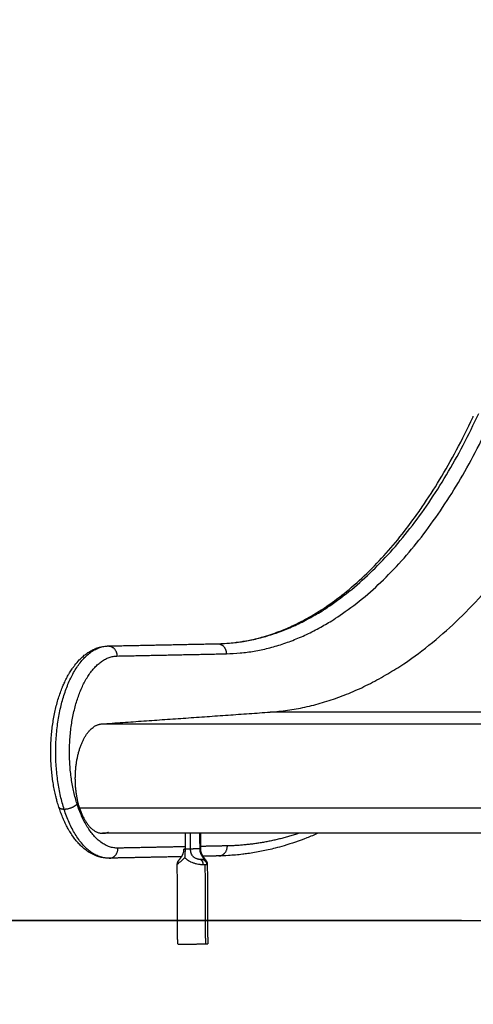
# Model space of a CAD drawing. Units: millimetres. Extents: x 9191.2 to 9210.1, y 101.8 to 118.4.
# Drawn here: x 9200.7 to 9201.2, y 113.3 to 114.2 of the extents above; entities that cross this region are included whole.
import ezdxf

# ---------------------------------------------------------------- set-up
doc = ezdxf.new("R2010")
doc.units = ezdxf.units.MM
doc.layers.add('DIASTASEIS', color=253, linetype='Continuous', lineweight=5)
doc.layers.add('Make2D$Visible$Curves', color=7, linetype='Continuous', true_color=0x000000)
doc.layers.add('Make2D$Visible$Tangents', color=7, linetype='Continuous', true_color=0x000000)
doc.styles.get("Standard").update_dxf_attribs({"font": 'ARIALN.TTF'})
doc.dimstyles.new('STANDARD_ACAD', dxfattribs={"dimtxt": 0.18, "dimasz": 0.15, "dimexe": 0.18, "dimexo": 0.0625, "dimgap": 0.09, "dimtad": 0, "dimtih": 1, "dimtoh": 1, "dimzin": 0, "dimdsep": 46, "dimtxsty": 'Standard', "dimblk": 'OBLIQUE', "dimcen": 0.09, "dimadec": 0, "dimazin": 0, "dimtfac": 1, "dimtofl": 0, "dimtmove": 0, "dimatfit": 3, "dimfxl": 1, "dimtolj": 1, "dimtzin": 0, "dimarcsym": 0})

# ---------------------------------------------------------------- blocks, each defined once
blk = doc.blocks.new('_Oblique')
at = {"color": 0, "linetype": 'ByBlock', "lineweight": -2, "transparency": 16777216}
blk.add_line((-0.5, -0.5), (0.5, 0.5), dxfattribs=at)
blk = doc.blocks.new('*D6')
at = {"layer": 'Defpoints', "color": 0}
for p in [(9201.61827, 114.33737), (9199.68294, 113.38843), (9201.20601, 113.38843)]:
    blk.add_point(p, dxfattribs=at)
at = {"layer": 'DIASTASEIS', "color": 0, "lineweight": -2}
for p, q in [((9201.55577, 114.33737), (9199.50294, 114.33737)), ((9199.68294, 114.33737), (9199.68294, 114.04481)), ((9199.68294, 113.38843), (9199.68294, 113.681)), ((9201.14351, 113.38843), (9199.50294, 113.38843))]:
    blk.add_line(p, q, dxfattribs=at)
at = {"layer": 'DIASTASEIS', "color": 0, "linetype": 'ByBlock', "lineweight": -2, "xscale": 0.15, "yscale": 0.15, "zscale": 0.15}
for p, rotation in [((9199.68294, 114.33737), 90), ((9199.68294, 113.38843), 270)]:
    blk.add_blockref('_Oblique', p, dxfattribs=dict(at, rotation=rotation))
at = {"layer": 'DIASTASEIS', "color": 0, "insert": (9199.68294, 113.8629), "char_height": 0.18, "attachment_point": 5}
blk.add_mtext('\\A1;0.95', dxfattribs=at)
blk = doc.blocks.new('OPSHA_S112B')
at = {"layer": 'Make2D$Visible$Curves', "color": 0, "lineweight": -3}
for points, knots in [([(9214.27674, 107.58923), (9214.27881, 107.58927), (9214.28088, 107.58935), (9214.28604, 107.58966), (9214.28913, 107.58994), (9214.2933, 107.59044), (9214.29438, 107.59058), (9214.29842, 107.59114), (9214.30137, 107.59164), (9214.30726, 107.59281), (9214.3102, 107.59347), (9214.31509, 107.59472), (9214.31703, 107.59525), (9214.32144, 107.59655), (9214.3239, 107.59733), (9214.32882, 107.59902), (9214.33128, 107.59992), (9214.33753, 107.60237), (9214.34132, 107.60401), (9214.34803, 107.60716), (9214.35096, 107.60862), (9214.35717, 107.61192), (9214.36045, 107.61377), (9214.36699, 107.61769), (9214.37024, 107.61976), (9214.37404, 107.62232), (9214.3746, 107.6227), (9214.38096, 107.62705), (9214.38672, 107.63136), (9214.39855, 107.64103), (9214.40462, 107.64642), (9214.41079, 107.65239), (9214.41098, 107.65257), (9214.41684, 107.65826), (9214.42244, 107.66411), (9214.43352, 107.67654), (9214.43901, 107.68312), (9214.4444, 107.69004), (9214.44846, 107.69525), (9214.45246, 107.70065), (9214.4577, 107.70806), (9214.45899, 107.70991), (9214.46558, 107.71953), (9214.47078, 107.72761), (9214.48103, 107.74458), (9214.48609, 107.75349), (9214.49602, 107.77212), (9214.50088, 107.78185), (9214.50575, 107.79223), (9214.50591, 107.79257), (9214.50607, 107.79291)], [658.099673, 658.099673, 658.099673, 658.099673, 671.060982, 671.060982, 690.419369, 690.419369, 697.216126, 697.216126, 715.71612, 715.71612, 734.216192, 734.216192, 746.443827, 746.443827, 761.983241, 761.983241, 777.522695, 777.522695, 801.566185, 801.566185, 820.258014, 820.258014, 841.301763, 841.301763, 862.345545, 862.345545, 865.983738, 865.983738, 903.718315, 903.718315, 944.311559, 944.311559, 945.590722, 945.590722, 984.068523, 984.068523, 1022.943114, 1022.943114, 1022.943114, 1052.217313, 1052.217313, 1061.831414, 1061.831414, 1101.639921, 1101.639921, 1142.319673, 1142.319673, 1183.816596, 1183.816596, 1185.230227, 1185.230227, 1185.230227, 1185.230227]), ([(9214.13454, 107.44304), (9214.13405, 107.44458), (9214.13358, 107.44616), (9214.13296, 107.44836), (9214.13279, 107.44897), (9214.13235, 107.45062), (9214.13209, 107.45166), (9214.13142, 107.45444), (9214.13103, 107.45617), (9214.13031, 107.45972), (9214.12997, 107.46153), (9214.12935, 107.46522), (9214.12907, 107.4671), (9214.12856, 107.47092), (9214.12834, 107.47286), (9214.12795, 107.47679), (9214.12779, 107.47877), (9214.12754, 107.48279), (9214.12744, 107.48482), (9214.12732, 107.4889), (9214.12729, 107.49095), (9214.12731, 107.49507), (9214.12736, 107.49713), (9214.12752, 107.50127), (9214.12763, 107.50333), (9214.12793, 107.50745), (9214.12812, 107.50951), (9214.12834, 107.51155), (9214.12857, 107.51359), (9214.12882, 107.51561), (9214.12941, 107.51962), (9214.12974, 107.52161), (9214.13046, 107.52553), (9214.13085, 107.52746), (9214.1317, 107.53126), (9214.13216, 107.53313), (9214.13313, 107.53679), (9214.13365, 107.53859), (9214.13474, 107.54209), (9214.13531, 107.5438), (9214.13651, 107.54713), (9214.13714, 107.54875), (9214.13792, 107.55066), (9214.13805, 107.55098), (9214.13871, 107.55253), (9214.13925, 107.55373), (9214.14049, 107.55638), (9214.1412, 107.5578), (9214.14227, 107.55981), (9214.14261, 107.56043), (9214.14336, 107.56175), (9214.14377, 107.56246), (9214.14495, 107.56441), (9214.14573, 107.56563), (9214.14673, 107.56709), (9214.14693, 107.56737), (9214.14713, 107.56765), (9214.14773, 107.56851), (9214.14835, 107.56934), (9214.14898, 107.57014), (9214.15024, 107.57177), (9214.15156, 107.5733), (9214.15339, 107.57521), (9214.15387, 107.57569), (9214.15483, 107.57662), (9214.15533, 107.57708), (9214.15634, 107.57798), (9214.15686, 107.57842), (9214.15834, 107.57963), (9214.15931, 107.58036), (9214.1604, 107.5811), (9214.16049, 107.58117), (9214.16115, 107.58161), (9214.16172, 107.58197), (9214.16288, 107.58266), (9214.16346, 107.583), (9214.16458, 107.58359), (9214.16511, 107.58386), (9214.16572, 107.58414), (9214.1658, 107.58418), (9214.16649, 107.5845), (9214.16711, 107.58476), (9214.16774, 107.58501), (9214.16787, 107.58506), (9214.168, 107.58511), (9214.16864, 107.58535), (9214.16915, 107.58553), (9214.16995, 107.58579), (9214.17023, 107.58588), (9214.17089, 107.58607), (9214.17126, 107.58617), (9214.17229, 107.58643), (9214.17296, 107.58658), (9214.17431, 107.58684), (9214.17499, 107.58694), (9214.17618, 107.58708), (9214.17669, 107.58713), (9214.17738, 107.58718), (9214.17756, 107.58719), (9214.17805, 107.58721), (9214.17837, 107.58722), (9214.17868, 107.58723)], [0, 0, 0, 0, 5.431388, 5.431388, 7.485481, 7.485481, 10.980593, 10.980593, 16.642653, 16.642653, 22.410519, 22.410519, 28.276373, 28.276373, 34.231272, 34.231272, 40.26524, 40.26524, 46.367338, 46.367338, 52.525773, 52.525773, 58.72804, 58.72804, 64.961078, 64.961078, 71.211454, 71.211454, 71.211454, 77.463219, 77.463219, 83.705123, 83.705123, 89.923809, 89.923809, 96.108001, 96.108001, 102.245322, 102.245322, 108.32251, 108.32251, 114.328846, 114.328846, 115.549644, 115.549644, 120.254508, 120.254508, 126.091173, 126.091173, 128.725765, 128.725765, 131.830838, 131.830838, 137.467302, 137.467302, 138.831917, 138.831917, 138.831917, 142.994259, 142.994259, 142.994259, 151.372321, 151.372321, 154.241344, 154.241344, 157.147845, 157.147845, 160.143332, 160.143332, 165.558154, 165.558154, 166.086842, 166.086842, 169.137481, 169.137481, 172.221909, 172.221909, 174.957828, 174.957828, 175.338811, 175.338811, 178.486715, 178.486715, 178.486715, 179.137641, 179.137641, 181.66257, 181.66257, 183.061357, 183.061357, 184.86519, 184.86519, 188.092488, 188.092488, 191.341606, 191.341606, 193.758766, 193.758766, 194.608896, 194.608896, 196.09578, 196.09578, 196.09578, 196.09578]), ([(9214.1793, 107.39724), (9214.17913, 107.39724), (9214.17896, 107.39724), (9214.17826, 107.39725), (9214.17773, 107.39727), (9214.17703, 107.39732), (9214.17687, 107.39733), (9214.17615, 107.3974), (9214.17559, 107.39746), (9214.1749, 107.39755), (9214.17476, 107.39758), (9214.17402, 107.39769), (9214.17342, 107.3978), (9214.17273, 107.39795), (9214.17265, 107.39797), (9214.17187, 107.39814), (9214.17119, 107.39832), (9214.16984, 107.39871), (9214.16917, 107.39893), (9214.16838, 107.39922), (9214.16826, 107.39927), (9214.1676, 107.39952), (9214.16706, 107.39973), (9214.16654, 107.39996), (9214.16589, 107.40025), (9214.16524, 107.40055), (9214.16408, 107.40114), (9214.16356, 107.40143), (9214.16294, 107.40178), (9214.16283, 107.40184), (9214.16211, 107.40226), (9214.1615, 107.40264), (9214.1607, 107.40317), (9214.1605, 107.4033), (9214.1599, 107.40371), (9214.15951, 107.40399), (9214.15853, 107.40471), (9214.15796, 107.40516), (9214.15682, 107.40608), (9214.15627, 107.40656), (9214.15517, 107.40754), (9214.15463, 107.40805), (9214.15304, 107.4096), (9214.15202, 107.41069), (9214.15097, 107.4119), (9214.15092, 107.41196), (9214.15042, 107.41253), (9214.14999, 107.41305), (9214.14873, 107.41462), (9214.14792, 107.4157), (9214.14713, 107.41682), (9214.14702, 107.41697), (9214.14692, 107.41712), (9214.14594, 107.41852), (9214.14509, 107.41983), (9214.14382, 107.42192), (9214.14338, 107.42267), (9214.14261, 107.42405), (9214.14227, 107.42467), (9214.1412, 107.42668), (9214.14048, 107.42811), (9214.13912, 107.431), (9214.13848, 107.43247), (9214.13725, 107.43544), (9214.13667, 107.43694), (9214.13556, 107.43996), (9214.13504, 107.44149), (9214.13454, 107.44304)], [0, 0, 0, 0, 0.812447, 0.812447, 3.318503, 3.318503, 4.104739, 4.104739, 6.741003, 6.741003, 7.404685, 7.404685, 10.295228, 10.295228, 10.708709, 10.708709, 14.014804, 14.014804, 17.317018, 17.317018, 17.940056, 17.940056, 20.614235, 20.614235, 20.614235, 23.90262, 23.90262, 26.618438, 26.618438, 27.180037, 27.180037, 30.444392, 30.444392, 31.518819, 31.518819, 33.693798, 33.693798, 36.926401, 36.926401, 40.140571, 40.140571, 43.334891, 43.334891, 49.658308, 49.658308, 50.003708, 50.003708, 52.785448, 52.785448, 58.244876, 58.244876, 58.244876, 58.96423, 58.96423, 65.035019, 65.035019, 68.348035, 68.348035, 70.991061, 70.991061, 76.825967, 76.825967, 82.534497, 82.534497, 88.111636, 88.111636, 93.552531, 93.552531, 93.552531, 93.552531]), ([(9214.36675, 107.41949), (9214.36344, 107.41804), (9214.36012, 107.41665), (9214.35006, 107.41271), (9214.34328, 107.41038), (9214.33379, 107.4076), (9214.33111, 107.40686), (9214.32435, 107.40513), (9214.32027, 107.40421), (9214.3121, 107.40259), (9214.308, 107.4019), (9214.3024, 107.40111), (9214.30089, 107.40092), (9214.29509, 107.40023), (9214.29079, 107.39984), (9214.28365, 107.39942), (9214.28082, 107.3993), (9214.27799, 107.39924)], [1609.581288, 1609.581288, 1609.581288, 1609.581288, 1629.397092, 1629.397092, 1669.549543, 1669.549543, 1685.351641, 1685.351641, 1709.267106, 1709.267106, 1733.182638, 1733.182638, 1741.970673, 1741.970673, 1767.004857, 1767.004857, 1783.466059, 1783.466059, 1783.466059, 1783.466059]), ([(9214.24073, 107.39155), (9214.24073, 107.39164), (9214.24073, 107.39173), (9214.24074, 107.39193), (9214.24075, 107.39203), (9214.24078, 107.39233), (9214.24081, 107.39252), (9214.24085, 107.39271), (9214.2409, 107.39291), (9214.24095, 107.3931), (9214.24102, 107.39332), (9214.24103, 107.39336), (9214.24107, 107.39346), (9214.24109, 107.39352), (9214.24116, 107.39369), (9214.24121, 107.3938), (9214.24126, 107.39391), (9214.24132, 107.39405), (9214.24139, 107.39419), (9214.24152, 107.39443), (9214.24158, 107.39453), (9214.24165, 107.39464), (9214.24167, 107.39468), (9214.2417, 107.39473), (9214.24173, 107.39477), (9214.24178, 107.39484), (9214.24183, 107.39492), (9214.2419, 107.39502), (9214.24192, 107.39505), (9214.24197, 107.39513), (9214.242, 107.39517), (9214.24211, 107.39532), (9214.24219, 107.39543), (9214.24227, 107.39553), (9214.24232, 107.39559), (9214.24237, 107.39565), (9214.24246, 107.39577), (9214.24251, 107.39583), (9214.24255, 107.39589), (9214.24264, 107.396), (9214.24273, 107.39611), (9214.24282, 107.39622), (9214.24291, 107.39633), (9214.243, 107.39644), (9214.24318, 107.39666), (9214.24327, 107.39678), (9214.24336, 107.39689), (9214.24344, 107.39701), (9214.24353, 107.39712), (9214.24372, 107.39736), (9214.24381, 107.39749), (9214.2439, 107.39761), (9214.24398, 107.39773), (9214.24407, 107.39786), (9214.24425, 107.39811), (9214.24434, 107.39824), (9214.24442, 107.39838), (9214.24451, 107.39851), (9214.2446, 107.39864), (9214.24476, 107.39891), (9214.24485, 107.39905), (9214.24493, 107.39919), (9214.24501, 107.39933), (9214.24509, 107.39947), (9214.24524, 107.39975), (9214.24532, 107.3999), (9214.24539, 107.40004), (9214.24546, 107.40018), (9214.24553, 107.40033), (9214.24567, 107.40062), (9214.24573, 107.40076), (9214.24585, 107.40106), (9214.24591, 107.4012), (9214.24603, 107.4015), (9214.24608, 107.40165), (9214.24613, 107.4018), (9214.24623, 107.40209), (9214.24632, 107.40239), (9214.2464, 107.4027), (9214.24647, 107.40299), (9214.24654, 107.40329), (9214.24659, 107.4036), (9214.24664, 107.40389), (9214.24668, 107.40419), (9214.24673, 107.40479), (9214.24674, 107.40509), (9214.24674, 107.40539)], [0.000151, 0.000151, 0.000151, 0.000151, 0.283149, 0.283149, 0.623096, 0.623096, 1.239037, 1.239037, 1.239037, 1.90406, 1.90406, 2.023674, 2.023674, 2.252101, 2.252101, 2.672077, 2.672077, 2.672077, 3.223805, 3.223805, 3.710671, 3.710671, 3.710671, 3.931328, 3.931328, 3.931328, 4.294482, 4.294482, 4.476837, 4.476837, 4.700102, 4.700102, 5.336337, 5.336337, 5.336337, 5.703672, 5.703672, 6.059181, 6.059181, 6.059181, 6.741585, 6.741585, 6.741585, 7.392816, 7.392816, 8.021634, 8.021634, 8.021634, 8.634722, 8.634722, 9.230085, 9.230085, 9.230085, 9.806209, 9.806209, 10.367817, 10.367817, 10.367817, 10.918406, 10.918406, 11.460721, 11.460721, 11.460721, 11.992808, 11.992808, 12.512153, 12.512153, 12.512153, 13.02051, 13.02051, 13.519429, 13.519429, 14.01048, 14.01048, 14.494886, 14.494886, 14.494886, 15.449157, 15.449157, 15.449157, 16.375664, 16.375664, 16.375664, 17.280325, 17.280325, 18.179368, 18.179368, 18.179368, 18.179368]), ([(9214.24772, 107.40537), (9214.24772, 107.40474), (9214.2477, 107.40411), (9214.24765, 107.40287), (9214.24761, 107.40225), (9214.24753, 107.401), (9214.24749, 107.40038), (9214.24744, 107.39913), (9214.24742, 107.3985), (9214.24742, 107.39788)], [0, 0, 0, 0, 1.880075, 1.880075, 3.760149, 3.760149, 5.640224, 5.640224, 7.520298, 7.520298, 7.520298, 7.520298]), ([(9214.26148, 107.40561), (9214.26149, 107.40531), (9214.2615, 107.40501), (9214.26156, 107.40441), (9214.2616, 107.40411), (9214.26165, 107.40382), (9214.2617, 107.40351), (9214.26177, 107.40321), (9214.26185, 107.40292), (9214.26193, 107.40261), (9214.26203, 107.40231), (9214.26213, 107.40201), (9214.26218, 107.40186), (9214.26224, 107.40171), (9214.26235, 107.40142), (9214.26241, 107.40127), (9214.26254, 107.40098), (9214.26261, 107.40083), (9214.26275, 107.40054), (9214.26282, 107.40039), (9214.26289, 107.40025), (9214.26297, 107.4001), (9214.26304, 107.39996), (9214.2632, 107.39967), (9214.26328, 107.39953), (9214.26336, 107.39939), (9214.26345, 107.39925), (9214.26353, 107.39911), (9214.26371, 107.39884), (9214.26379, 107.3987), (9214.26388, 107.39857), (9214.26397, 107.39843), (9214.26406, 107.3983), (9214.26424, 107.39804), (9214.26433, 107.39791), (9214.26442, 107.39779), (9214.26452, 107.39766), (9214.26461, 107.39754), (9214.2648, 107.39729), (9214.26489, 107.39717), (9214.26498, 107.39705), (9214.26508, 107.39693), (9214.26517, 107.39682), (9214.26535, 107.39659), (9214.26544, 107.39647), (9214.26553, 107.39636), (9214.26563, 107.39624), (9214.26572, 107.39612), (9214.26581, 107.39601), (9214.26586, 107.39595), (9214.26591, 107.39588), (9214.26601, 107.39576), (9214.26605, 107.3957), (9214.2661, 107.39563), (9214.26618, 107.39553), (9214.26626, 107.39543), (9214.26641, 107.39521), (9214.26649, 107.3951), (9214.26657, 107.39498), (9214.26659, 107.39495), (9214.26661, 107.39492), (9214.26667, 107.39482), (9214.26671, 107.39476), (9214.26675, 107.39469), (9214.26681, 107.39459), (9214.26687, 107.39448), (9214.267, 107.39423), (9214.26707, 107.3941), (9214.26713, 107.39395), (9214.26718, 107.39385), (9214.26723, 107.39374), (9214.2673, 107.39353), (9214.26734, 107.39344), (9214.26743, 107.39316), (9214.26748, 107.39297), (9214.26752, 107.39277), (9214.26753, 107.39269), (9214.26755, 107.3926), (9214.26758, 107.39242), (9214.26759, 107.39233), (9214.26761, 107.39214), (9214.26762, 107.39204), (9214.26763, 107.39186), (9214.26763, 107.39177), (9214.26763, 107.39169)], [0, 0, 0, 0, 0.899081, 0.899081, 1.80396, 1.80396, 1.80396, 2.73092, 2.73092, 2.73092, 3.686049, 3.686049, 3.686049, 4.171087, 4.171087, 4.662938, 4.662938, 5.16285, 5.16285, 5.672424, 5.672424, 5.672424, 6.193246, 6.193246, 6.727112, 6.727112, 6.727112, 7.271534, 7.271534, 7.824585, 7.824585, 7.824585, 8.389065, 8.389065, 8.968537, 8.968537, 8.968537, 9.567799, 9.567799, 10.185486, 10.185486, 10.185486, 10.819645, 10.819645, 11.477173, 11.477173, 11.477173, 12.167204, 12.167204, 12.167204, 12.527113, 12.527113, 12.899433, 12.899433, 12.899433, 13.4968, 13.4968, 14.086474, 14.086474, 14.086474, 14.245713, 14.245713, 14.549034, 14.549034, 14.549034, 15.041029, 15.041029, 15.594428, 15.594428, 15.594428, 16.011232, 16.011232, 16.353682, 16.353682, 16.99879, 16.99879, 16.99879, 17.283637, 17.283637, 17.585917, 17.585917, 17.899778, 17.899778, 18.171226, 18.171226, 18.171226, 18.171226])]:
    blk.add_open_spline(points, degree=3, knots=knots, dxfattribs=at)
for points, weights in [([(9214.32399, 107.52801), (9214.49951, 107.54027), (9214.61931, 107.79712)], [1, 0.923909761001, 1]), ([(9214.15319, 107.44213), (9214.16041, 107.41949), (9214.17384, 107.41949)], [1, 0.876935704361, 1]), ([(9214.17384, 107.41949), (9214.17642, 107.41949), (9214.17893, 107.42056)], [1, 0.994522077757, 1]), ([(9214.24674, 107.40539), (9214.24674, 107.4054), (9214.24741, 107.40541)], [1, 0.965922856751, 1]), ([(9214.24772, 107.40537), (9214.24674, 107.40537), (9214.24674, 107.40539)], [1, 0.949916142252, 1]), ([(9214.26619, 107.3205), (9214.26799, 107.32054), (9214.26799, 107.32057)], [1, 0.965922908818, 1])]:
    blk.add_rational_spline(points, weights, degree=2, dxfattribs=at)
for points, degree in [([(9214.17868, 107.58723), (9214.22771, 107.58823), (9214.27673, 107.58923)], 2), ([(9214.17299, 107.51746), (9214.24849, 107.52274), (9214.32399, 107.52801)], 2), ([(9214.65455, 107.41949), (9214.41419, 107.41949), (9214.17384, 107.41949)], 2), ([(9214.24764, 107.41949), (9214.24768, 107.41243), (9214.24772, 107.40537)], 2), ([(9214.26141, 107.41949), (9214.26145, 107.41255), (9214.26148, 107.40561)], 2), ([(9214.24741, 107.40541), (9214.24741, 107.4054), (9214.24741, 107.40539), (9214.24741, 107.40537)], 3), ([(9214.17993, 107.39724), (9214.17972, 107.39724), (9214.17951, 107.39724), (9214.1793, 107.39724)], 3), ([(9214.24455, 107.39856), (9214.21217, 107.3979), (9214.17979, 107.39724)], 2), ([(9214.24455, 107.39856), (9214.21224, 107.3979), (9214.17993, 107.39724)], 2), ([(9214.27799, 107.39924), (9214.27081, 107.3991), (9214.26363, 107.39895)], 2), ([(9214.27785, 107.39924), (9214.27074, 107.3991), (9214.26363, 107.39895)], 2), ([(9214.24109, 107.32043), (9214.24091, 107.35599), (9214.24073, 107.39155)], 2), ([(9214.26763, 107.39169), (9214.26781, 107.35613), (9214.26799, 107.32057)], 2)]:
    blk.add_open_spline(points, degree=degree, dxfattribs=at)
for points, weights, knots in [([(9214.15319, 107.44213), (9214.14554, 107.46611), (9214.15215, 107.49129), (9214.15877, 107.51647), (9214.17299, 107.51746)], [1, 0.864822997396, 1, 0.864822997396, 1], [-103.095726, -103.095726, -103.095726, -51.547863, -51.547863, 0, 0, 0]), ([(9214.24109, 107.32043), (9214.2411, 107.32034), (9214.25106, 107.32037), (9214.26103, 107.3204), (9214.26619, 107.3205)], [1, 0.793356771261, 1, 0.793356771261, 1], [7.042707, 7.042707, 7.042707, 24.648564, 24.648564, 42.254421, 42.254421, 42.254421])]:
    blk.add_rational_spline(points, weights, degree=2, knots=knots, dxfattribs=at)
at = {"layer": 'Make2D$Visible$Tangents', "color": 0, "lineweight": -3}
for points, weights in [([(9214.27687, 107.58923), (9214.41597, 107.59197), (9214.51094, 107.79525)], [1, 0.919211554246, 1]), ([(9214.28471, 107.58023), (9214.42573, 107.58301), (9214.52202, 107.78911)], [1, 0.919212515723, 1]), ([(9214.27659, 107.58923), (9214.27666, 107.58923), (9214.27673, 107.58923)], [0.9928878571, 0.996398687261, 1]), ([(9214.27673, 107.58923), (9214.27673, 107.58923), (9214.27674, 107.58923)], [1, 0.999999952184, 1]), ([(9214.27674, 107.58923), (9214.2768, 107.58923), (9214.27687, 107.58923)], [1, 0.999963648118, 1]), ([(9214.27687, 107.58923), (9214.28466, 107.58923), (9214.28471, 107.58023)], [1, 0.707106803443, 1]), ([(9214.17843, 107.58722), (9214.17856, 107.58723), (9214.17868, 107.58723)], [0.987410463208, 0.99356058575, 1]), ([(9214.17868, 107.58723), (9214.17875, 107.58723), (9214.17882, 107.58723)], [1, 0.999960963522, 1]), ([(9214.17882, 107.58723), (9214.18661, 107.58723), (9214.18666, 107.57823)], [1, 0.707106781192, 1]), ([(9214.13933, 107.44093), (9214.13522, 107.44093), (9214.13454, 107.44304)], [1, 0.884789240919, 1]), ([(9214.15091, 107.44579), (9214.14712, 107.44093), (9214.13933, 107.44093)], [1, 0.707106781187, 1]), ([(9214.1793, 107.39724), (9214.15335, 107.39724), (9214.13933, 107.44093)], [1, 0.87753206731, 1]), ([(9214.18754, 107.40624), (9214.16376, 107.40575), (9214.15091, 107.44579)], [1, 0.875046698237, 1]), ([(9214.34963, 107.41949), (9214.31784, 107.4089), (9214.2856, 107.40824)], [0.974766357318, 0.984344298632, 1]), ([(9214.17993, 107.39724), (9214.18758, 107.3974), (9214.18754, 107.40624)], [1, 0.713389304309, 1]), ([(9214.2526, 107.40541), (9214.25097, 107.40538), (9214.24772, 107.40537)], [1, 0.836660026534, 1]), ([(9214.26081, 107.40558), (9214.26148, 107.4056), (9214.26148, 107.40561)], [1, 0.965922908819, 1]), ([(9214.27799, 107.39924), (9214.28565, 107.3994), (9214.2856, 107.40824)], [1, 0.71332703317, 1]), ([(9214.17979, 107.39724), (9214.17955, 107.39724), (9214.1793, 107.39724)], [1, 0.999986721476, 1]), ([(9214.17979, 107.39724), (9214.17986, 107.39724), (9214.17993, 107.39724)], [1, 0.999960963547, 1]), ([(9214.26154, 107.39601), (9214.26392, 107.39488), (9214.26372, 107.39126)], [1, 0.80975355195, 1]), ([(9214.26371, 107.39605), (9214.26707, 107.39494), (9214.26717, 107.39133)], [1, 0.80975355195, 1]), ([(9214.27785, 107.39924), (9214.27792, 107.39924), (9214.27799, 107.39924)], [1, 0.999960963547, 1])]:
    blk.add_rational_spline(points, weights, degree=2, dxfattribs=at)
for points, degree in [([(9214.17882, 107.58723), (9214.22784, 107.58823), (9214.27687, 107.58923)], 2), ([(9214.18666, 107.57823), (9214.23568, 107.57923), (9214.28471, 107.58023)], 2), ([(9214.6402, 107.52801), (9214.4821, 107.52801), (9214.32399, 107.52801)], 2), ([(9214.17299, 107.51746), (9214.40565, 107.51746), (9214.63832, 107.51746)], 2), ([(9214.64406, 107.44213), (9214.39863, 107.44213), (9214.15319, 107.44213)], 2), ([(9214.2526, 107.40541), (9214.25257, 107.41245), (9214.25253, 107.41949)], 2), ([(9214.26074, 107.41949), (9214.26078, 107.41254), (9214.26081, 107.40558)], 2), ([(9214.2477, 107.40747), (9214.21762, 107.40686), (9214.18754, 107.40624)], 2), ([(9214.26081, 107.40558), (9214.25671, 107.4055), (9214.2526, 107.40541)], 2), ([(9214.2856, 107.40824), (9214.27354, 107.408), (9214.26147, 107.40775)], 2), ([(9214.26717, 107.39133), (9214.26686, 107.39126), (9214.26642, 107.39122), (9214.26583, 107.39121)], 3), ([(9214.26619, 107.3205), (9214.26601, 107.35585), (9214.26583, 107.39121)], 2), ([(9214.26763, 107.39169), (9214.26763, 107.39169), (9214.26763, 107.39169), (9214.26763, 107.39169)], 3)]:
    blk.add_open_spline(points, degree=degree, dxfattribs=at)
for points in [[(9214.13933, 107.44093), (9214.1242, 107.48807), (9214.1375, 107.53737), (9214.15081, 107.58666), (9214.17882, 107.58723)], [(9214.15091, 107.44579), (9214.13721, 107.48846), (9214.14926, 107.53309), (9214.1613, 107.57772), (9214.18666, 107.57823)]]:
    blk.add_rational_spline(points, [1, 0.861390997107, 1, 0.861390997107, 1], degree=2, knots=[0, 0, 0, 91.640652, 91.640652, 183.281303, 183.281303, 183.281303], dxfattribs=at)
for points, knots in [([(9214.26154, 107.39601), (9214.26112, 107.39604), (9214.26065, 107.3961), (9214.2599, 107.39622), (9214.25964, 107.39627), (9214.2591, 107.39639), (9214.25883, 107.39646), (9214.25827, 107.39663), (9214.25798, 107.39673), (9214.2574, 107.39696), (9214.25711, 107.39709), (9214.25654, 107.39739), (9214.25626, 107.39756), (9214.25585, 107.39784), (9214.25572, 107.39794), (9214.25546, 107.39814), (9214.25534, 107.39825), (9214.25497, 107.39858), (9214.25475, 107.39882), (9214.25434, 107.39931), (9214.25415, 107.39958), (9214.25365, 107.4004), (9214.25339, 107.40098), (9214.25299, 107.40218), (9214.25284, 107.40282), (9214.25265, 107.4041), (9214.25261, 107.40475), (9214.2526, 107.40541)], [0, 0, 0, 0, 1.975422, 1.975422, 2.963133, 2.963133, 3.950844, 3.950844, 4.938555, 4.938555, 5.926266, 5.926266, 6.913977, 6.913977, 7.407833, 7.407833, 7.901688, 7.901688, 8.889399, 8.889399, 9.87711, 9.87711, 11.852532, 11.852532, 13.827954, 13.827954, 15.803377, 15.803377, 15.803377, 15.803377]), ([(9214.26081, 107.40558), (9214.26082, 107.40492), (9214.26089, 107.40427), (9214.26116, 107.40299), (9214.26136, 107.40235), (9214.26183, 107.40115), (9214.26211, 107.40057), (9214.26257, 107.39975), (9214.26272, 107.39948), (9214.26303, 107.39898), (9214.26318, 107.39875), (9214.2634, 107.39841), (9214.26347, 107.39831), (9214.2636, 107.3981), (9214.26367, 107.398), (9214.26385, 107.39771), (9214.26396, 107.39754), (9214.26414, 107.39723), (9214.26421, 107.3971), (9214.26431, 107.39686), (9214.26434, 107.39676), (9214.26437, 107.39658), (9214.26436, 107.3965), (9214.26432, 107.39637), (9214.26428, 107.39631), (9214.26411, 107.39617), (9214.26394, 107.3961), (9214.26371, 107.39605)], [0, 0, 0, 0, 1.975422, 1.975422, 3.950844, 3.950844, 5.926266, 5.926266, 6.913977, 6.913977, 7.901688, 7.901688, 8.395544, 8.395544, 8.889399, 8.889399, 9.87711, 9.87711, 10.864821, 10.864821, 11.852532, 11.852532, 12.840243, 12.840243, 13.827954, 13.827954, 15.803377, 15.803377, 15.803377, 15.803377]), ([(9214.24742, 107.39788), (9214.24696, 107.39728), (9214.24645, 107.39672), (9214.24546, 107.39571), (9214.24497, 107.39525), (9214.24426, 107.39462), (9214.24403, 107.39443), (9214.24357, 107.39405), (9214.24335, 107.39387), (9214.24273, 107.39337), (9214.24235, 107.39308), (9214.24186, 107.3927), (9214.24171, 107.39258), (9214.24144, 107.39236), (9214.24132, 107.39226), (9214.24101, 107.39199), (9214.24086, 107.39184), (9214.24075, 107.39166), (9214.24073, 107.3916), (9214.24073, 107.39155), (9214.24073, 107.39155), (9214.24073, 107.39155)], [0, 0, 0, 0, 2.422792, 2.422792, 4.845584, 4.845584, 6.05698, 6.05698, 7.268376, 7.268376, 9.691167, 9.691167, 10.902563, 10.902563, 12.113959, 12.113959, 14.536751, 14.536751, 15.748147, 15.748147, 15.810104, 15.810104, 15.810104, 15.810104]), ([(9214.26372, 107.39126), (9214.26343, 107.39128), (9214.26313, 107.39131), (9214.26251, 107.39136), (9214.26219, 107.39139), (9214.26154, 107.39147), (9214.2612, 107.39151), (9214.2605, 107.3916), (9214.26015, 107.39166), (9214.25905, 107.39184), (9214.25831, 107.39199), (9214.25717, 107.39227), (9214.25679, 107.39236), (9214.25602, 107.39258), (9214.25564, 107.3927), (9214.25449, 107.39308), (9214.25374, 107.39337), (9214.25264, 107.39387), (9214.25228, 107.39405), (9214.25157, 107.39443), (9214.25123, 107.39463), (9214.25023, 107.39525), (9214.2496, 107.39571), (9214.24873, 107.39648), (9214.24844, 107.39674), (9214.24791, 107.3973), (9214.24766, 107.39758), (9214.24742, 107.39788)], [0, 0, 0, 0, 1.211248, 1.211248, 2.422497, 2.422497, 3.633745, 3.633745, 4.844993, 4.844993, 7.26749, 7.26749, 8.478738, 8.478738, 9.689986, 9.689986, 12.112483, 12.112483, 13.323731, 13.323731, 14.534979, 14.534979, 16.957476, 16.957476, 18.168724, 18.168724, 19.379973, 19.379973, 19.379973, 19.379973]), ([(9214.26371, 107.39605), (9214.26346, 107.396), (9214.26316, 107.39598), (9214.26243, 107.39596), (9214.26201, 107.39597), (9214.26154, 107.39601)], [0, 0, 0, 0, 2.182748, 2.182748, 4.365495, 4.365495, 4.365495, 4.365495]), ([(9214.26583, 107.39121), (9214.26554, 107.3912), (9214.26522, 107.3912), (9214.26451, 107.39122), (9214.26413, 107.39124), (9214.26372, 107.39126)], [0, 0, 0, 0, 1.746615, 1.746615, 3.493229, 3.493229, 3.493229, 3.493229]), ([(9214.26763, 107.39169), (9214.26763, 107.39163), (9214.26762, 107.39159), (9214.26755, 107.3915), (9214.2675, 107.39146), (9214.26736, 107.39139), (9214.26727, 107.39136), (9214.26717, 107.39133)], [15.810879, 15.810879, 15.810879, 15.810879, 16.959543, 16.959543, 18.170939, 18.170939, 19.382335, 19.382335, 19.382335, 19.382335])]:
    blk.add_open_spline(points, degree=3, knots=knots, dxfattribs=at)

msp = doc.modelspace()

# ---------------------------------------------------------------- linework, layer by layer
msp.add_line((9200.32727, 113.38843), (9208.64191, 113.38843))

# ---------------------------------------------------------------- block references
msp.add_blockref('OPSHA_S112B', (-13.35192, 6.04702))

# ---------------------------------------------------------------- dimensions: what is measured, and where the dimension line sits
at = {"layer": 'DIASTASEIS'}
dim = msp.add_linear_dim(base=(9199.68294, 113.38843), p1=(9201.61827, 114.33737), p2=(9201.20601, 113.38843), angle=90, dimstyle='STANDARD_ACAD', override={"dimdec": 2, "dimtmove": 2}, dxfattribs=at)
dim.commit()
dim.dimension.update_dxf_attribs({"geometry": '*D6', "text_midpoint": (9199.68294, 113.8629)})

doc.saveas('drawing.dxf')
